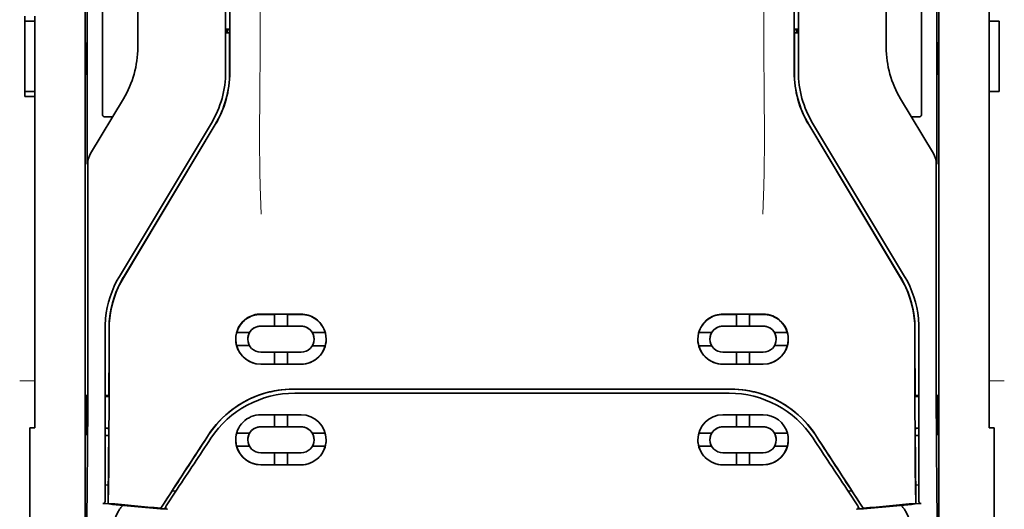
# Model space of a CAD drawing. Units: millimetres. Extents: x -3346 to 13869, y 2882 to 5365.
# Drawn here: x 1371 to 1468, y 4067 to 4116 of the extents above; entities that cross this region are included whole.
import ezdxf

# ---------------------------------------------------------------- set-up
doc = ezdxf.new("R2010")
doc.units = ezdxf.units.MM

msp = doc.modelspace()

# ---------------------------------------------------------------- linework, layer by layer
at = {"color": 5, "lineweight": 35}
for p, q in [((1466.993, 4237.094), (1466.993, 4115.451)), ((1391.572, 4190.908), (1391.572, 4110.456)), ((1391.976, 4110.37), (1391.932, 4190.919)), ((1447.734, 4110.37), (1447.778, 4190.919)), ((1448.138, 4110.456), (1448.138, 4190.908)), ((1377.681, 4149.786), (1377.681, 4016.262)), ((1462.029, 4149.786), (1462.029, 4016.262))]:
    msp.add_line(p, q, dxfattribs=at)
at = {"color": 5, "lineweight": 13}
for p, q in [((1391.572, 4190.921), (1391.572, 4110.469)), ((1448.138, 4110.469), (1448.138, 4190.921))]:
    msp.add_line(p, q, dxfattribs=at)
at = {"color": 5, "lineweight": 35, "ltscale": 0.486681}
for p, q in [((1377.888, 4105.681), (1377.888, 4144.319)), ((1461.822, 4105.681), (1461.822, 4144.319))]:
    msp.add_line(p, q, dxfattribs=at)
at = {"color": 5, "lineweight": 35, "ltscale": 0.451965}
for p, q in [((1379.416, 4108.227), (1379.416, 4144.109)), ((1460.294, 4108.227), (1460.294, 4144.109))]:
    msp.add_line(p, q, dxfattribs=at)
at = {"color": 5, "lineweight": 35, "ltscale": 0.238035}
for p, q in [((1382.889, 4131.764), (1382.889, 4112.867)), ((1456.821, 4131.764), (1456.821, 4112.867))]:
    msp.add_line(p, q, dxfattribs=at)
at = {"color": 5, "lineweight": 35, "ltscale": 0.006239}
for p, q in [((1371.725, 4115.451), (1371.725, 4115.946)), ((1372.717, 4115.451), (1372.717, 4115.946)), ((1371.725, 4108.504), (1371.725, 4108.009)), ((1372.717, 4108.504), (1372.717, 4108.009))]:
    msp.add_line(p, q, dxfattribs=at)
at = {"color": 5, "lineweight": 35, "ltscale": 0.0125}
for p, q in [((1372.717, 4115.451), (1371.725, 4115.451)), ((1467.985, 4115.451), (1466.993, 4115.451)), ((1371.725, 4108.504), (1372.717, 4108.504)), ((1371.725, 4108.009), (1372.717, 4108.009)), ((1467.985, 4108.504), (1466.993, 4108.504))]:
    msp.add_line(p, q, dxfattribs=at)
at = {"color": 5, "lineweight": 35, "ltscale": 0.0875}
for p, q in [((1371.725, 4108.504), (1371.725, 4115.451)), ((1466.993, 4108.504), (1466.993, 4115.451)), ((1467.985, 4108.504), (1467.985, 4115.451))]:
    msp.add_line(p, q, dxfattribs=at)
at = {"color": 5, "lineweight": 35, "ltscale": 0.08854}
msp.add_line((1372.717, 4115.451), (1372.717, 4108.422), dxfattribs=at)
at = {"color": 5, "lineweight": 35, "ltscale": 0.001217}
for p, q in [((1391.572, 4114.66), (1391.669, 4114.66)), ((1448.138, 4114.66), (1448.041, 4114.66))]:
    msp.add_line(p, q, dxfattribs=at)
at = {"color": 5, "lineweight": 35, "ltscale": 0.004881}
for p, q in [((1391.572, 4114.292), (1391.96, 4114.292)), ((1447.75, 4114.292), (1448.138, 4114.292))]:
    msp.add_line(p, q, dxfattribs=at)
at = {"color": 5, "lineweight": 35, "ltscale": 0.004634}
for p, q in [((1391.721, 4114.292), (1391.721, 4114.66)), ((1447.989, 4114.292), (1447.989, 4114.66))]:
    msp.add_line(p, q, dxfattribs=at)
at = {"color": 5, "lineweight": 35, "ltscale": 0.002886}
for p, q in [((1391.878, 4114.656), (1391.96, 4114.442)), ((1447.832, 4114.656), (1447.75, 4114.442))]:
    msp.add_line(p, q, dxfattribs=at)
at = {"color": 5, "lineweight": 35, "ltscale": 0.051136}
for p, q in [((1391.962, 4110.382), (1391.96, 4114.442)), ((1447.748, 4110.382), (1447.75, 4114.442))]:
    msp.add_line(p, q, dxfattribs=at)
at = {"color": 5, "lineweight": 35, "ltscale": 0.002041}
for p, q in [((1377.705, 4113.322), (1377.844, 4113.238)), ((1462.005, 4113.322), (1461.866, 4113.238)), ((1377.697, 4110.275), (1377.835, 4110.191)), ((1462.014, 4110.275), (1461.875, 4110.191))]:
    msp.add_line(p, q, dxfattribs=at)
at = {"color": 5, "lineweight": 35, "ltscale": 0.025954}
for p, q in [((1377.697, 4112.335), (1377.697, 4110.275)), ((1462.014, 4112.335), (1462.014, 4110.275))]:
    msp.add_line(p, q, dxfattribs=at)
at = {"color": 5, "lineweight": 35, "ltscale": 0.000955}
for p, q in [((1377.852, 4112.241), (1377.852, 4112.165)), ((1461.858, 4112.241), (1461.858, 4112.165))]:
    msp.add_line(p, q, dxfattribs=at)
at = {"color": 5, "lineweight": 35, "ltscale": 0.001809}
for p, q in [((1377.84, 4110.275), (1377.697, 4110.275)), ((1462.014, 4110.275), (1461.87, 4110.275))]:
    msp.add_line(p, q, dxfattribs=at)
at = {"color": 5, "lineweight": 35, "ltscale": 0.267781}
msp.add_line((1372.717, 4086.75), (1372.717, 4108.009), dxfattribs=at)
at = {"color": 5, "lineweight": 35, "ltscale": 0.025835}
for p, q in [((1379.416, 4108.227), (1379.416, 4106.176)), ((1460.294, 4108.227), (1460.294, 4106.176))]:
    msp.add_line(p, q, dxfattribs=at)
at = {"color": 5, "lineweight": 35, "ltscale": 0.27402}
msp.add_line((1466.993, 4108.504), (1466.993, 4086.75), dxfattribs=at)
at = {"color": 5, "lineweight": 35, "ltscale": 0.07926}
for p, q in [((1378.237, 4102.365), (1381.475, 4107.76)), ((1461.473, 4102.365), (1458.235, 4107.76))]:
    msp.add_line(p, q, dxfattribs=at)
at = {"color": 5, "lineweight": 13, "ltscale": 0.000102}
msp.add_line((1391.572, 4107.707), (1391.572, 4107.715), dxfattribs=at)
at = {"color": 5, "lineweight": 13, "ltscale": 0.000105}
msp.add_line((1448.138, 4107.706), (1448.138, 4107.715), dxfattribs=at)
at = {"color": 5, "lineweight": 35, "ltscale": 0.00825}
for p, q in [((1379.614, 4105.977), (1380.269, 4105.972)), ((1460.096, 4105.977), (1459.441, 4105.972))]:
    msp.add_line(p, q, dxfattribs=at)
at = {"color": 5, "lineweight": 13, "ltscale": 0.222338}
for p, q in [((1390.157, 4105.347), (1381.075, 4090.211)), ((1458.635, 4090.211), (1449.553, 4105.347))]:
    msp.add_line(p, q, dxfattribs=at)
at = {"color": 5, "lineweight": 35, "ltscale": 0.222283}
msp.add_line((1390.158, 4105.35), (1381.078, 4090.218), dxfattribs=at)
at = {"color": 5, "lineweight": 35, "ltscale": 0.222295}
for p, q in [((1390.535, 4105.225), (1381.453, 4090.093)), ((1390.549, 4105.212), (1381.467, 4090.081)), ((1449.161, 4105.212), (1458.244, 4090.081)), ((1449.175, 4105.225), (1458.258, 4090.093))]:
    msp.add_line(p, q, dxfattribs=at)
at = {"color": 5, "lineweight": 35, "ltscale": 0.222282}
msp.add_line((1458.632, 4090.218), (1449.552, 4105.35), dxfattribs=at)
at = {"color": 5, "lineweight": 35, "ltscale": 0.015153}
for p, q in [((1377.896, 4102.495), (1377.906, 4101.292)), ((1461.814, 4102.495), (1461.805, 4101.292))]:
    msp.add_line(p, q, dxfattribs=at)
at = {"color": 5, "lineweight": 13, "ltscale": 0.000895}
for p, q in [((1377.905, 4101.842), (1377.954, 4101.894)), ((1461.805, 4101.842), (1461.756, 4101.894))]:
    msp.add_line(p, q, dxfattribs=at)
at = {"color": 5, "lineweight": 35, "ltscale": 0.19213}
for p, q in [((1377.963, 4086.091), (1377.954, 4101.344)), ((1461.756, 4101.344), (1461.748, 4086.091))]:
    msp.add_line(p, q, dxfattribs=at)
at = {"color": 5, "lineweight": 13, "ltscale": 0.000253}
for p, q in [((1380.067, 4087.747), (1380.052, 4087.76)), ((1459.643, 4087.747), (1459.658, 4087.76))]:
    msp.add_line(p, q, dxfattribs=at)
at = {"color": 5, "lineweight": 35, "ltscale": 0.144667}
for p, q in [((1372.717, 4086.75), (1372.717, 4075.265)), ((1466.993, 4075.265), (1466.993, 4086.75))]:
    msp.add_line(p, q, dxfattribs=at)
at = {"color": 5, "lineweight": 35, "ltscale": 0.05}
for p, q in [((1395.046, 4086.498), (1399.015, 4086.496)), ((1444.664, 4086.498), (1440.695, 4086.496)), ((1399.015, 4085.305), (1395.046, 4085.307)), ((1440.695, 4085.305), (1444.664, 4085.307)), ((1395.046, 4082.728), (1399.015, 4082.726)), ((1444.664, 4082.728), (1440.695, 4082.726)), ((1395.046, 4081.538), (1399.015, 4081.536)), ((1444.664, 4081.538), (1440.695, 4081.536))]:
    msp.add_line(p, q, dxfattribs=at)
at = {"color": 5, "lineweight": 35, "ltscale": 0.016867}
for p, q in [((1395.046, 4086.468), (1396.385, 4086.468)), ((1444.664, 4086.468), (1443.325, 4086.468))]:
    msp.add_line(p, q, dxfattribs=at)
at = {"color": 5, "lineweight": 35, "ltscale": 0.005909}
for p, q in [((1396.385, 4086.502), (1396.385, 4086.033)), ((1397.676, 4086.501), (1397.676, 4086.032)), ((1442.035, 4086.501), (1442.035, 4086.032)), ((1443.325, 4086.502), (1443.325, 4086.033))]:
    msp.add_line(p, q, dxfattribs=at)
at = {"color": 5, "lineweight": 35, "ltscale": 0.009095}
for p, q in [((1396.385, 4085.311), (1396.385, 4086.033)), ((1397.676, 4085.31), (1397.676, 4086.032)), ((1442.035, 4085.31), (1442.035, 4086.032)), ((1443.325, 4085.311), (1443.325, 4086.033))]:
    msp.add_line(p, q, dxfattribs=at)
at = {"color": 5, "lineweight": 35, "ltscale": 0.016883}
for p, q in [((1397.675, 4086.467), (1399.015, 4086.466)), ((1442.035, 4086.467), (1440.695, 4086.466))]:
    msp.add_line(p, q, dxfattribs=at)
at = {"color": 5, "lineweight": 13, "ltscale": 0.217903}
for p, q in [((1379.664, 4085.114), (1379.664, 4067.814)), ((1460.046, 4067.814), (1460.046, 4085.114))]:
    msp.add_line(p, q, dxfattribs=at)
at = {"color": 5, "lineweight": 35, "ltscale": 0.215352}
for p, q in [((1379.664, 4085.112), (1379.664, 4068.015)), ((1460.046, 4068.015), (1460.046, 4085.112))]:
    msp.add_line(p, q, dxfattribs=at)
at = {"color": 5, "lineweight": 35, "ltscale": 0.016102}
for p, q in [((1392.65, 4084.672), (1393.929, 4084.671)), ((1392.65, 4084.668), (1393.929, 4084.667)), ((1392.65, 4083.378), (1393.929, 4083.377)), ((1392.65, 4074.726), (1393.929, 4074.725)), ((1392.65, 4074.721), (1393.929, 4074.72)), ((1438.299, 4074.722), (1439.578, 4074.722)), ((1438.299, 4074.717), (1439.578, 4074.717)), ((1392.65, 4073.436), (1393.929, 4073.435)), ((1438.299, 4073.431), (1439.578, 4073.432))]:
    msp.add_line(p, q, dxfattribs=at)
at = {"color": 5, "lineweight": 35, "ltscale": 5.3e-05}
for p, q in [((1393.929, 4084.671), (1393.929, 4084.667)), ((1400.133, 4084.668), (1400.133, 4084.664)), ((1439.578, 4084.668), (1439.578, 4084.664)), ((1445.782, 4084.671), (1445.782, 4084.667)), ((1393.756, 4084.022), (1393.756, 4084.018)), ((1445.955, 4084.018), (1445.955, 4084.022))]:
    msp.add_line(p, q, dxfattribs=at)
at = {"color": 5, "lineweight": 35, "ltscale": 0.016875}
for p, q in [((1396.385, 4085.315), (1395.046, 4085.316)), ((1399.015, 4085.314), (1397.676, 4085.314)), ((1440.695, 4085.314), (1442.035, 4085.314)), ((1443.325, 4085.315), (1444.664, 4085.316)), ((1395.046, 4081.546), (1396.385, 4081.546)), ((1397.676, 4081.545), (1399.015, 4081.544)), ((1442.035, 4081.545), (1440.695, 4081.544)), ((1444.664, 4081.546), (1443.325, 4081.546)), ((1397.676, 4075.366), (1399.015, 4075.366)), ((1442.035, 4075.366), (1440.695, 4075.366)), ((1397.676, 4071.612), (1399.015, 4071.611)), ((1442.035, 4071.612), (1440.695, 4071.611))]:
    msp.add_line(p, q, dxfattribs=at)
at = {"color": 5, "lineweight": 35, "ltscale": 0.01625}
for p, q in [((1397.676, 4085.31), (1396.385, 4085.311)), ((1442.035, 4085.31), (1443.325, 4085.311)), ((1396.385, 4081.541), (1397.676, 4081.541)), ((1443.325, 4081.541), (1442.035, 4081.541)), ((1396.385, 4075.362), (1397.676, 4075.361)), ((1443.325, 4075.362), (1442.035, 4075.361)), ((1396.385, 4071.606), (1397.676, 4071.606)), ((1443.325, 4071.606), (1442.035, 4071.606))]:
    msp.add_line(p, q, dxfattribs=at)
at = {"color": 5, "lineweight": 35, "ltscale": 0.016103}
for p, q in [((1400.133, 4084.668), (1401.411, 4084.668)), ((1400.133, 4084.664), (1401.411, 4084.663)), ((1439.578, 4084.668), (1438.299, 4084.668)), ((1439.578, 4084.664), (1438.299, 4084.663)), ((1447.06, 4084.672), (1445.782, 4084.671)), ((1447.06, 4084.668), (1445.782, 4084.667)), ((1401.411, 4083.374), (1400.133, 4083.374)), ((1438.299, 4083.374), (1439.578, 4083.374)), ((1447.06, 4083.378), (1445.782, 4083.377)), ((1401.411, 4074.722), (1400.133, 4074.722)), ((1401.411, 4074.717), (1400.133, 4074.717)), ((1447.06, 4074.726), (1445.782, 4074.725)), ((1447.06, 4074.721), (1445.782, 4074.72)), ((1401.411, 4073.431), (1400.133, 4073.432)), ((1447.06, 4073.436), (1445.782, 4073.435))]:
    msp.add_line(p, q, dxfattribs=at)
at = {"color": 5, "lineweight": 35, "ltscale": 6.4e-05}
for p, q in [((1445.652, 4084.856), (1445.657, 4084.856)), ((1445.955, 4074.078), (1445.955, 4074.073))]:
    msp.add_line(p, q, dxfattribs=at)
at = {"color": 5, "lineweight": 35, "ltscale": 5.7e-05}
for p, q in [((1400.305, 4084.019), (1400.305, 4084.015)), ((1439.405, 4084.015), (1439.405, 4084.019))]:
    msp.add_line(p, q, dxfattribs=at)
at = {"color": 5, "lineweight": 35, "ltscale": 0.014988}
for p, q in [((1396.385, 4082.731), (1396.385, 4081.541)), ((1397.676, 4082.731), (1397.676, 4081.541)), ((1442.035, 4082.731), (1442.035, 4081.541)), ((1443.325, 4082.731), (1443.325, 4081.541))]:
    msp.add_line(p, q, dxfattribs=at)
at = {"color": 5, "lineweight": 13, "ltscale": 0.01875}
for p, q in [((1372.717, 4079.894), (1371.229, 4079.894)), ((1468.481, 4079.894), (1466.993, 4079.894))]:
    msp.add_line(p, q, dxfattribs=at)
at = {"color": 5, "lineweight": 35, "ltscale": 0.272287}
for p in [(1398.238, 4079.083), (1441.472, 4079.083)]:
    msp.add_line(p, (1419.855, 4079.086), dxfattribs=at)
at = {"color": 5, "lineweight": 35, "ltscale": 0.272187}
for p in [(1398.246, 4079.077), (1441.464, 4079.077)]:
    msp.add_line(p, (1419.855, 4079.08), dxfattribs=at)
at = {"color": 5, "lineweight": 35, "ltscale": 0.049999}
for p, q in [((1377.851, 4074.532), (1377.851, 4078.501)), ((1377.875, 4074.517), (1377.875, 4078.487)), ((1461.835, 4074.517), (1461.835, 4078.487)), ((1461.859, 4074.532), (1461.859, 4078.501))]:
    msp.add_line(p, q, dxfattribs=at)
at = {"color": 5, "lineweight": 35, "ltscale": 0.000351}
for p, q in [((1377.851, 4078.501), (1377.875, 4078.487)), ((1461.859, 4078.501), (1461.835, 4078.487)), ((1377.851, 4074.532), (1377.875, 4074.517)), ((1461.859, 4074.532), (1461.835, 4074.517))]:
    msp.add_line(p, q, dxfattribs=at)
at = {"color": 5, "lineweight": 35, "ltscale": 0.004772}
msp.add_line((1379.664, 4078.447), (1380.043, 4078.446), dxfattribs=at)
at = {"color": 5, "lineweight": 35, "ltscale": 0.001282}
for p, q in [((1379.766, 4078.335), (1379.664, 4078.335)), ((1459.944, 4078.335), (1460.046, 4078.335))]:
    msp.add_line(p, q, dxfattribs=at)
at = {"color": 5, "lineweight": 35, "ltscale": 0.001568}
for p, q in [((1380.035, 4078.446), (1379.975, 4078.337)), ((1459.675, 4078.446), (1459.736, 4078.337))]:
    msp.add_line(p, q, dxfattribs=at)
at = {"color": 5, "lineweight": 35, "ltscale": 0.145139}
for p, q in [((1409.931, 4078.673), (1398.409, 4078.677)), ((1429.779, 4078.673), (1441.301, 4078.677))]:
    msp.add_line(p, q, dxfattribs=at)
at = {"color": 5, "lineweight": 35, "ltscale": 0.125}
for q in [(1409.931, 4078.673), (1429.779, 4078.673)]:
    msp.add_line((1419.855, 4078.672), q, dxfattribs=at)
at = {"color": 5, "lineweight": 35, "ltscale": 0.004771}
msp.add_line((1460.046, 4078.447), (1459.667, 4078.446), dxfattribs=at)
at = {"color": 5, "lineweight": 35, "ltscale": 0.002905}
for p, q in [((1395.046, 4076.546), (1395.276, 4076.545)), ((1444.664, 4076.546), (1444.434, 4076.545))]:
    msp.add_line(p, q, dxfattribs=at)
at = {"color": 5, "lineweight": 35, "ltscale": 0.047095}
for p, q in [((1395.276, 4076.545), (1399.015, 4076.544)), ((1444.434, 4076.545), (1440.695, 4076.544))]:
    msp.add_line(p, q, dxfattribs=at)
at = {"color": 5, "lineweight": 35, "ltscale": 0.014958}
for p, q in [((1396.385, 4076.55), (1396.385, 4075.362)), ((1397.676, 4076.549), (1397.676, 4075.361)), ((1442.035, 4076.549), (1442.035, 4075.361)), ((1443.325, 4076.55), (1443.325, 4075.362))]:
    msp.add_line(p, q, dxfattribs=at)
at = {"color": 5, "lineweight": 35, "ltscale": 0.00625}
for p, q in [((1372.221, 4075.265), (1372.717, 4075.265)), ((1467.489, 4075.265), (1466.993, 4075.265))]:
    msp.add_line(p, q, dxfattribs=at)
at = {"color": 5, "lineweight": 35, "ltscale": 0.011166}
for p, q in [((1372.221, 4075.265), (1372.221, 4074.378)), ((1467.489, 4074.378), (1467.489, 4075.265))]:
    msp.add_line(p, q, dxfattribs=at)
at = {"color": 5, "lineweight": 35, "ltscale": 0.001281}
for p, q in [((1379.664, 4075.235), (1379.766, 4075.235)), ((1460.046, 4075.235), (1459.944, 4075.235))]:
    msp.add_line(p, q, dxfattribs=at)
at = {"color": 5, "lineweight": 35, "ltscale": 0.002129}
for p, q in [((1379.975, 4075.231), (1380.028, 4075.071)), ((1459.736, 4075.231), (1459.682, 4075.071))]:
    msp.add_line(p, q, dxfattribs=at)
at = {"color": 5, "lineweight": 35, "ltscale": 0.006046}
for p, q in [((1395.046, 4075.368), (1395.526, 4075.367)), ((1444.664, 4075.368), (1444.184, 4075.367))]:
    msp.add_line(p, q, dxfattribs=at)
at = {"color": 5, "lineweight": 35, "ltscale": 0.003732}
for p, q in [((1395.046, 4075.358), (1395.342, 4075.358)), ((1444.664, 4075.358), (1444.368, 4075.358))]:
    msp.add_line(p, q, dxfattribs=at)
at = {"color": 5, "lineweight": 35, "ltscale": 0.046268}
for p, q in [((1395.342, 4075.358), (1399.015, 4075.356)), ((1444.368, 4075.358), (1440.695, 4075.356))]:
    msp.add_line(p, q, dxfattribs=at)
at = {"color": 5, "lineweight": 35, "ltscale": 0.010829}
for p, q in [((1395.526, 4075.367), (1396.385, 4075.367)), ((1444.184, 4075.367), (1443.325, 4075.367))]:
    msp.add_line(p, q, dxfattribs=at)
at = {"color": 5, "lineweight": 35, "ltscale": 0.087781}
for p, q in [((1372.221, 4067.409), (1372.221, 4074.378)), ((1467.489, 4074.378), (1467.489, 4067.409))]:
    msp.add_line(p, q, dxfattribs=at)
at = {"color": 5, "lineweight": 35, "ltscale": 0.0003}
for p, q in [((1377.851, 4074.532), (1377.875, 4074.532)), ((1461.835, 4074.532), (1461.859, 4074.532))]:
    msp.add_line(p, q, dxfattribs=at)
at = {"color": 5, "lineweight": 35, "ltscale": 0.003186}
for p, q in [((1379.664, 4074.499), (1379.917, 4074.499)), ((1459.793, 4074.499), (1460.046, 4074.499))]:
    msp.add_line(p, q, dxfattribs=at)
at = {"color": 5, "lineweight": 35, "ltscale": 0.004542}
for p, q in [((1379.664, 4074.488), (1380.025, 4074.488)), ((1460.046, 4074.488), (1459.686, 4074.488))]:
    msp.add_line(p, q, dxfattribs=at)
at = {"color": 5, "lineweight": 35, "ltscale": 0.001356}
for p, q in [((1379.917, 4074.499), (1380.025, 4074.499)), ((1459.793, 4074.499), (1459.686, 4074.499))]:
    msp.add_line(p, q, dxfattribs=at)
at = {"color": 5, "lineweight": 35, "ltscale": 6.3e-05}
for p, q in [((1393.756, 4074.073), (1393.756, 4074.078)), ((1393.929, 4074.725), (1393.929, 4074.72)), ((1400.133, 4074.722), (1400.133, 4074.717)), ((1439.578, 4074.722), (1439.578, 4074.717)), ((1445.782, 4074.725), (1445.782, 4074.72))]:
    msp.add_line(p, q, dxfattribs=at)
at = {"color": 5, "lineweight": 35, "ltscale": 6.2e-05}
for p, q in [((1400.305, 4074.069), (1400.305, 4074.074)), ((1439.405, 4074.074), (1439.405, 4074.069))]:
    msp.add_line(p, q, dxfattribs=at)
at = {"color": 5, "lineweight": 35, "ltscale": 0.006006}
for p, q in [((1395.046, 4072.787), (1395.523, 4072.786)), ((1444.664, 4072.787), (1444.188, 4072.786))]:
    msp.add_line(p, q, dxfattribs=at)
at = {"color": 5, "lineweight": 35, "ltscale": 0.043994}
for p, q in [((1395.523, 4072.786), (1399.015, 4072.785)), ((1444.188, 4072.786), (1440.695, 4072.785))]:
    msp.add_line(p, q, dxfattribs=at)
at = {"color": 5, "lineweight": 35, "ltscale": 0.014929}
for p, q in [((1396.385, 4072.791), (1396.385, 4071.606)), ((1397.676, 4072.791), (1397.676, 4071.606)), ((1442.035, 4072.791), (1442.035, 4071.606)), ((1443.325, 4072.791), (1443.325, 4071.606))]:
    msp.add_line(p, q, dxfattribs=at)
at = {"color": 5, "lineweight": 35, "ltscale": 0.010157}
for p, q in [((1395.046, 4071.613), (1395.852, 4071.612)), ((1444.664, 4071.613), (1443.858, 4071.612))]:
    msp.add_line(p, q, dxfattribs=at)
at = {"color": 5, "lineweight": 35, "ltscale": 0.007328}
for p, q in [((1395.046, 4071.601), (1395.628, 4071.601)), ((1444.664, 4071.601), (1444.083, 4071.601))]:
    msp.add_line(p, q, dxfattribs=at)
at = {"color": 5, "lineweight": 35, "ltscale": 0.042672}
for p, q in [((1395.628, 4071.601), (1399.015, 4071.599)), ((1444.083, 4071.601), (1440.695, 4071.599))]:
    msp.add_line(p, q, dxfattribs=at)
at = {"color": 5, "lineweight": 35, "ltscale": 0.006718}
for p, q in [((1395.852, 4071.612), (1396.385, 4071.612)), ((1443.858, 4071.612), (1443.325, 4071.612))]:
    msp.add_line(p, q, dxfattribs=at)
at = {"color": 5, "lineweight": 35, "ltscale": 0.004011}
for p, q in [((1379.664, 4069.632), (1379.981, 4069.598)), ((1460.046, 4069.632), (1459.73, 4069.598))]:
    msp.add_line(p, q, dxfattribs=at)
at = {"color": 5, "lineweight": 35, "ltscale": 0.023551}
for p, q in [((1379.981, 4067.792), (1379.981, 4069.661)), ((1459.73, 4069.661), (1459.73, 4067.792))]:
    msp.add_line(p, q, dxfattribs=at)
at = {"color": 5, "lineweight": 35, "ltscale": 0.026384}
for p, q in [((1386.324, 4069.07), (1385.172, 4067.32)), ((1453.387, 4069.07), (1454.539, 4067.32))]:
    msp.add_line(p, q, dxfattribs=at)
at = {"color": 5, "lineweight": 35, "ltscale": 0.001878}
for p, q in [((1386.324, 4069.07), (1386.404, 4069.195)), ((1453.387, 4069.07), (1453.306, 4069.195))]:
    msp.add_line(p, q, dxfattribs=at)
at = {"color": 5, "lineweight": 35, "ltscale": 0.00316}
for p, q in [((1386.786, 4069.195), (1386.647, 4068.986)), ((1452.924, 4069.195), (1453.063, 4068.986))]:
    msp.add_line(p, q, dxfattribs=at)
at = {"color": 5, "lineweight": 35, "ltscale": 0.010471}
for p, q in [((1377.878, 4067.932), (1377.89, 4068.764)), ((1461.821, 4068.764), (1461.832, 4067.932))]:
    msp.add_line(p, q, dxfattribs=at)
at = {"color": 5, "lineweight": 35, "ltscale": 0.021736}
for p, q in [((1385.698, 4067.545), (1386.647, 4068.986)), ((1453.063, 4068.986), (1454.012, 4067.545))]:
    msp.add_line(p, q, dxfattribs=at)
at = {"color": 5, "lineweight": 35, "ltscale": 0.004543}
for p, q in [((1386.647, 4068.986), (1386.288, 4069.015)), ((1453.063, 4068.986), (1453.423, 4069.015))]:
    msp.add_line(p, q, dxfattribs=at)
at = {"color": 5, "lineweight": 35, "ltscale": 0.081929}
for p, q in [((1372.221, 4067.409), (1372.221, 4060.905)), ((1467.489, 4060.905), (1467.489, 4067.409))]:
    msp.add_line(p, q, dxfattribs=at)
at = {"color": 5, "lineweight": 35, "ltscale": 0.002724}
for p, q in [((1379.664, 4067.765), (1379.449, 4067.786)), ((1460.046, 4067.765), (1460.262, 4067.786))]:
    msp.add_line(p, q, dxfattribs=at)
at = {"color": 5, "lineweight": 13, "ltscale": 0.00056}
for p, q in [((1379.619, 4067.818), (1379.619, 4067.773)), ((1460.092, 4067.773), (1460.092, 4067.818))]:
    msp.add_line(p, q, dxfattribs=at)
at = {"color": 5, "lineweight": 35, "ltscale": 0.000481}
for p, q in [((1379.981, 4067.792), (1379.981, 4067.83)), ((1459.73, 4067.792), (1459.729, 4067.83))]:
    msp.add_line(p, q, dxfattribs=at)
at = {"color": 5, "lineweight": 35, "ltscale": 0.007569}
for p, q in [((1385.172, 4067.32), (1385.498, 4067.825)), ((1454.539, 4067.32), (1454.213, 4067.825))]:
    msp.add_line(p, q, dxfattribs=at)
at = {"color": 5, "lineweight": 35, "ltscale": 0.004025}
for p, q in [((1385.495, 4067.236), (1385.813, 4067.209)), ((1454.216, 4067.236), (1453.897, 4067.209))]:
    msp.add_line(p, q, dxfattribs=at)
at = {"color": 5, "lineweight": 13, "ltscale": 0.009392}
for p, q in [((1385.929, 4067.89), (1385.517, 4067.269)), ((1453.781, 4067.89), (1454.194, 4067.269))]:
    msp.add_line(p, q, dxfattribs=at)
at = {"color": 5, "lineweight": 13}
for points in [[(1395.045, 4143.148), (1395.026, 4136.522), (1395.018, 4129.895), (1395.012, 4124.03), (1395.006, 4120.995), (1394.993, 4116.642), (1394.978, 4113.523), (1394.941, 4107.285), (1394.93, 4105.201), (1394.927, 4104.179), (1394.93, 4102.607), (1394.939, 4101.591), (1394.955, 4100.55), (1394.986, 4099.131), (1395.011, 4098.19), (1395.064, 4096.367)], [(1444.665, 4143.148), (1444.684, 4136.522), (1444.692, 4129.895), (1444.699, 4124.03), (1444.704, 4120.995), (1444.717, 4116.642), (1444.733, 4113.523), (1444.77, 4107.285), (1444.781, 4105.201), (1444.783, 4104.179), (1444.78, 4102.607), (1444.771, 4101.591), (1444.755, 4100.55), (1444.724, 4099.131), (1444.699, 4098.19), (1444.646, 4096.367)], [(1390.049, 4074.109), (1390.187, 4074.315), (1390.255, 4074.414), (1390.356, 4074.559), (1390.434, 4074.666), (1390.514, 4074.773), (1390.641, 4074.935), (1390.776, 4075.1), (1390.954, 4075.307), (1391.139, 4075.511), (1391.33, 4075.711), (1391.43, 4075.81), (1391.53, 4075.908), (1391.632, 4076.004), (1391.735, 4076.099), (1391.876, 4076.224), (1392.02, 4076.347), (1392.167, 4076.468), (1392.347, 4076.609), (1392.53, 4076.747), (1392.716, 4076.88), (1392.905, 4077.008), (1393.097, 4077.133), (1393.217, 4077.208), (1393.339, 4077.281), (1393.462, 4077.353), (1393.586, 4077.423), (1393.837, 4077.557), (1394.047, 4077.663), (1394.254, 4077.761), (1394.39, 4077.822), (1394.525, 4077.88), (1394.71, 4077.954), (1394.837, 4078.004), (1395.113, 4078.108)], [(1398.385, 4078.668), (1399.727, 4078.667), (1401.069, 4078.667), (1402.411, 4078.666), (1403.753, 4078.666), (1405.095, 4078.666), (1406.436, 4078.665), (1407.778, 4078.665), (1409.12, 4078.664), (1410.462, 4078.664), (1411.804, 4078.664), (1413.146, 4078.664), (1414.488, 4078.664), (1415.83, 4078.663), (1417.171, 4078.663), (1418.513, 4078.663), (1419.855, 4078.663)], [(1419.855, 4078.663), (1421.197, 4078.663), (1422.539, 4078.663), (1423.881, 4078.663), (1425.223, 4078.664), (1426.564, 4078.664), (1427.906, 4078.664), (1429.248, 4078.664), (1430.59, 4078.664), (1431.932, 4078.665), (1433.274, 4078.665), (1434.616, 4078.666), (1435.958, 4078.666), (1437.299, 4078.666), (1438.641, 4078.667), (1439.983, 4078.667), (1441.325, 4078.668)], [(1449.661, 4074.109), (1449.524, 4074.315), (1449.456, 4074.414), (1449.354, 4074.559), (1449.276, 4074.666), (1449.196, 4074.773), (1449.069, 4074.935), (1448.934, 4075.1), (1448.756, 4075.307), (1448.572, 4075.511), (1448.38, 4075.711), (1448.281, 4075.81), (1448.18, 4075.908), (1448.078, 4076.004), (1447.975, 4076.099), (1447.834, 4076.224), (1447.69, 4076.347), (1447.543, 4076.468), (1447.363, 4076.609), (1447.181, 4076.747), (1446.994, 4076.88), (1446.805, 4077.008), (1446.614, 4077.133), (1446.493, 4077.208), (1446.371, 4077.281), (1446.248, 4077.353), (1446.124, 4077.423), (1445.873, 4077.557), (1445.663, 4077.663), (1445.456, 4077.761), (1445.321, 4077.822), (1445.185, 4077.88), (1445, 4077.954), (1444.873, 4078.004), (1444.597, 4078.108)]]:
    msp.add_lwpolyline(points, dxfattribs=at)
at = {"color": 5, "lineweight": 35}
for points in [[(1377.697, 4112.335), (1377.698, 4112.787), (1377.7, 4113.138), (1377.703, 4113.277), (1377.704, 4113.312), (1377.705, 4113.321), (1377.705, 4113.322), (1377.705, 4113.322), (1377.705, 4113.322)], [(1377.852, 4112.241), (1377.851, 4112.693), (1377.849, 4113.048), (1377.846, 4113.19), (1377.845, 4113.226), (1377.844, 4113.237), (1377.844, 4113.238), (1377.844, 4113.238)], [(1461.858, 4112.241), (1461.859, 4112.693), (1461.861, 4113.048), (1461.864, 4113.19), (1461.865, 4113.226), (1461.866, 4113.237), (1461.866, 4113.238), (1461.866, 4113.238)], [(1462.014, 4112.335), (1462.013, 4112.787), (1462.01, 4113.138), (1462.008, 4113.277), (1462.006, 4113.312), (1462.005, 4113.321), (1462.005, 4113.322), (1462.005, 4113.322), (1462.005, 4113.322)], [(1377.852, 4112.165), (1377.851, 4111.261), (1377.845, 4110.558), (1377.84, 4110.281), (1377.838, 4110.211), (1377.836, 4110.193), (1377.836, 4110.191), (1377.835, 4110.191), (1377.835, 4110.191), (1377.835, 4110.191)], [(1461.858, 4112.165), (1461.86, 4111.261), (1461.865, 4110.558), (1461.87, 4110.281), (1461.873, 4110.211), (1461.874, 4110.193), (1461.875, 4110.191), (1461.875, 4110.191), (1461.875, 4110.191), (1461.875, 4110.191)], [(1377.89, 4068.764), (1377.907, 4070.405), (1377.923, 4072.325), (1377.937, 4074.487), (1377.945, 4076.211), (1377.952, 4078.022), (1377.961, 4081.812), (1377.963, 4083.958), (1377.963, 4086.091)], [(1461.748, 4086.091), (1461.748, 4083.052), (1461.753, 4080.013), (1461.761, 4077.069), (1461.769, 4075.261), (1461.779, 4073.556), (1461.789, 4072.038), (1461.801, 4070.649), (1461.821, 4068.764)], [(1380.067, 4085.026), (1380.064, 4080.973), (1380.059, 4078.939), (1380.053, 4076.946), (1380.044, 4075.064), (1380.034, 4073.269), (1380.019, 4071.218), (1380.001, 4069.386), (1379.981, 4067.83)], [(1459.643, 4085.026), (1459.646, 4080.973), (1459.651, 4078.939), (1459.657, 4076.946), (1459.666, 4075.064), (1459.676, 4073.269), (1459.691, 4071.218), (1459.709, 4069.386), (1459.729, 4067.83)], [(1379.659, 4067.961), (1379.648, 4067.924), (1379.631, 4067.888), (1379.611, 4067.859), (1379.587, 4067.833), (1379.563, 4067.815), (1379.535, 4067.8), (1379.502, 4067.789), (1379.469, 4067.785), (1379.449, 4067.786)], [(1380.517, 4065.961), (1380.58, 4066.147), (1380.648, 4066.329), (1380.722, 4066.505), (1380.8, 4066.674), (1380.881, 4066.836), (1380.966, 4066.99), (1381.054, 4067.134), (1381.1, 4067.204), (1381.146, 4067.271), (1381.191, 4067.332), (1381.235, 4067.389), (1381.297, 4067.463), (1381.358, 4067.531), (1381.42, 4067.593)], [(1385.698, 4067.545), (1385.686, 4067.524), (1385.675, 4067.503), (1385.667, 4067.48), (1385.66, 4067.457), (1385.655, 4067.434), (1385.653, 4067.411), (1385.653, 4067.388), (1385.655, 4067.364), (1385.659, 4067.343), (1385.666, 4067.321), (1385.675, 4067.301), (1385.686, 4067.282), (1385.699, 4067.266), (1385.714, 4067.251), (1385.73, 4067.238), (1385.748, 4067.228), (1385.766, 4067.219), (1385.786, 4067.213), (1385.813, 4067.209)], [(1454.012, 4067.545), (1454.025, 4067.524), (1454.035, 4067.503), (1454.044, 4067.48), (1454.05, 4067.457), (1454.055, 4067.434), (1454.057, 4067.411), (1454.058, 4067.388), (1454.055, 4067.364), (1454.051, 4067.343), (1454.044, 4067.321), (1454.035, 4067.301), (1454.024, 4067.282), (1454.011, 4067.266), (1453.996, 4067.251), (1453.98, 4067.238), (1453.963, 4067.228), (1453.944, 4067.219), (1453.925, 4067.213), (1453.897, 4067.209)], [(1459.194, 4065.961), (1459.131, 4066.147), (1459.062, 4066.328), (1458.988, 4066.505), (1458.911, 4066.674), (1458.829, 4066.836), (1458.744, 4066.99), (1458.656, 4067.134), (1458.61, 4067.204), (1458.564, 4067.271), (1458.52, 4067.332), (1458.475, 4067.389), (1458.414, 4067.463), (1458.352, 4067.531), (1458.29, 4067.593)], [(1460.052, 4067.961), (1460.063, 4067.924), (1460.08, 4067.888), (1460.099, 4067.859), (1460.123, 4067.833), (1460.148, 4067.815), (1460.175, 4067.8), (1460.208, 4067.789), (1460.242, 4067.785), (1460.262, 4067.786)]]:
    msp.add_lwpolyline(points, dxfattribs=at)
for centre, radius, start, end in [((1391.735, 4111.867), 2.794, 87.06161, 91.347), ((1447.976, 4111.867), 2.794, 88.65301, 92.93839), ((1372.966, 4112.866), 9.923, 329.03606, 0.00411), ((1466.744, 4112.866), 9.923, 179.99597, 210.96404), ((1381.648, 4110.455), 9.925, 329.03808, 0.00325), ((1381.95, 4110.376), 10.012, 329.03592, 0.03691), ((1381.964, 4110.364), 10.012, 329.03611, 0.03675), ((1457.746, 4110.364), 10.012, 179.96311, 210.96381), ((1457.76, 4110.376), 10.012, 179.96309, 210.96407), ((1458.062, 4110.455), 9.925, 179.99682, 210.96201), ((1379.615, 4106.176), 0.2, 180.0026, 269.67398), ((1380.273, 4106.168), 0.196, 268.98938, 328.3455), ((1459.437, 4106.168), 0.196, 211.65451, 271.01062), ((1460.095, 4106.176), 0.2, 270.32602, 359.99739), ((1932.088, 4105.342), 554.199, 179.96491, 180.29432), ((909.949, 4105.342), 551.872, 359.7044, 0.03521), ((1379.937, 4101.345), 1.982, 149.0209, 180.02284), ((1459.773, 4101.345), 1.982, 359.97698, 30.97884), ((1389.586, 4085.113), 9.922, 149.0343, 174.52784), ((1389.861, 4085.045), 9.808, 149.02085, 174.42135), ((1389.876, 4085.033), 9.808, 149.02108, 173.81926), ((1449.835, 4085.033), 9.808, 6.18082, 30.97894), ((1449.849, 4085.045), 9.808, 5.57865, 30.97915), ((1450.124, 4085.113), 9.922, 5.47221, 30.96575), ((1389.592, 4085.112), 9.928, 174.52473, 179.99972), ((1389.916, 4085.039), 9.862, 174.41803, 180.00446), ((1389.926, 4085.027), 9.858, 173.81614, 180.00396), ((1395.045, 4084.019), 2.48, 123.80114, 180.01685), ((1395.045, 4083.988), 2.48, 126.21949, 164.00657), ((1395.044, 4083.989), 2.479, 89.96787, 126.21725), ((1395.044, 4084.019), 2.479, 89.96828, 123.79841), ((1399.014, 4084.015), 2.481, 56.15988, 89.97231), ((1399.014, 4083.985), 2.481, 53.74218, 89.97173), ((1399.014, 4084.014), 2.483, 359.99173, 56.16634), ((1399.013, 4083.983), 2.483, 15.99276, 53.74573), ((1440.697, 4084.014), 2.483, 123.83367, 180.00829), ((1440.697, 4083.983), 2.483, 126.25427, 164.00724), ((1440.696, 4083.985), 2.481, 90.02828, 126.25782), ((1440.696, 4084.015), 2.481, 90.0277, 123.84011), ((1444.666, 4083.989), 2.479, 53.78275, 90.03212), ((1444.666, 4084.019), 2.479, 359.98315, 90.029), ((1444.665, 4083.988), 2.48, 15.99342, 53.78051), ((1449.785, 4085.027), 9.858, 359.99605, 6.18386), ((1449.795, 4085.039), 9.862, 359.99553, 5.58196), ((1450.119, 4085.112), 9.928, 0.00028, 5.47526), ((-567.854, 4084.777), 1947.908, 359.814174, 0.007691), ((1395.045, 4084.018), 1.289, 89.96461, 180.00051), ((1395.045, 4084.022), 1.289, 149.99097, 180.00024), ((1395.045, 4084.026), 1.289, 89.9658, 149.98886), ((1399.015, 4084.023), 1.291, 29.99283, 89.96789), ((1399.015, 4084.015), 1.291, 0.01101, 89.96843), ((1399.015, 4084.019), 1.29, 0.01597, 29.99868), ((1440.696, 4084.015), 1.291, 90.03157, 179.98899), ((1440.695, 4084.019), 1.29, 150.00132, 179.98404), ((1440.696, 4084.023), 1.291, 90.03212, 150.00717), ((1444.665, 4084.026), 1.289, 30.01113, 90.03419), ((1444.665, 4084.018), 1.289, 359.99952, 90.03539), ((1444.665, 4084.022), 1.289, 359.99963, 30.00904), ((3407.565, 4084.777), 1947.908, 179.992314, 180.185817), ((1395.045, 4084.023), 2.48, 180.00891, 195.07399), ((1395.046, 4084.019), 2.482, 180.03507, 269.98855), ((1395.046, 4084.018), 1.291, 180.01607, 269.98033), ((1399.016, 4084.015), 1.289, 269.95271, 359.99548), ((1399.018, 4084.015), 2.479, 269.94475, 359.97529), ((1399.017, 4084.018), 2.479, 344.92332, 359.98949), ((1440.693, 4084.018), 2.479, 179.98578, 195.07668), ((1440.693, 4084.015), 2.479, 180.02471, 270.05524), ((1440.694, 4084.015), 1.289, 180.00453, 270.04729), ((1444.664, 4084.019), 2.482, 270.01145, 359.96493), ((1444.664, 4084.018), 1.291, 270.01967, 359.98394), ((1444.666, 4084.023), 2.48, 344.926, 0.00014), ((1395.047, 4084.028), 2.482, 195.09089, 269.98341), ((1399.018, 4084.023), 2.479, 269.94847, 344.90638), ((1440.693, 4084.023), 2.479, 195.09361, 270.05152), ((1444.664, 4084.028), 2.482, 270.01658, 344.90912), ((1398.241, 4069.086), 9.997, 90.01486, 107.99515), ((1398.249, 4069.081), 9.995, 90.01495, 107.04301), ((1441.461, 4069.081), 9.995, 72.95699, 89.98504), ((1441.469, 4069.086), 9.997, 72.00486, 89.98513), ((1379.84, 4082.392), 4.057, 268.95755, 271.90772), ((1398.235, 4069.101), 9.981, 107.99011, 146.82817), ((1398.242, 4069.1), 9.976, 107.03536, 146.84733), ((1398.401, 4068.745), 9.931, 89.95503, 146.49478), ((1441.309, 4068.745), 9.931, 33.50521, 90.04497), ((1441.468, 4069.1), 9.976, 33.15267, 72.96464), ((1441.475, 4069.101), 9.981, 33.17183, 72.00989), ((1459.871, 4082.392), 4.057, 268.09227, 271.04245), ((1395.04, 4074.069), 2.476, 89.87446, 179.91042), ((1399.018, 4074.064), 2.479, 0.10743, 90.05797), ((1440.692, 4074.064), 2.479, 89.94214, 179.88938), ((1444.668, 4074.067), 2.479, 15.19147, 90.09186), ((1379.834, 4072.811), 2.424, 86.67625, 91.61507), ((657.462, 4078.605), 722.574, 359.290791, 359.719726), ((1395.043, 4074.07), 1.287, 89.86219, 179.89545), ((1395.044, 4074.077), 1.29, 89.9238, 149.84584), ((1399.015, 4074.074), 1.292, 30.1353, 90.00894), ((1399.017, 4074.067), 1.289, 0.10971, 90.06999), ((1440.693, 4074.067), 1.289, 89.93001, 179.89028), ((1440.695, 4074.074), 1.292, 89.99067, 149.86462), ((1444.666, 4074.077), 1.29, 30.15423, 90.07627), ((1444.668, 4074.07), 1.287, 0.10471, 90.13781), ((2182.248, 4078.605), 722.574, 180.280279, 180.709215), ((1459.876, 4072.811), 2.424, 88.38493, 93.32374), ((2715.881, 3206.786), 1584.711, 146.798005, 147.088575), ((2514.964, 3338.995), 1344.188, 146.823823, 147.096347), ((-808.395, 5527.116), 2635.214, 326.410041, 326.541287), ((1395.041, 4074.079), 2.477, 180.13505, 270.11349), ((1395.028, 4074.078), 2.463, 180.00155, 195.12586), ((1395.044, 4074.075), 1.288, 180.12033, 270.0954), ((1395.037, 4074.078), 1.282, 149.89865, 179.99395), ((1399.023, 4074.074), 2.474, 269.81815, 359.8836), ((1399.019, 4074.072), 1.287, 269.83676, 359.88545), ((1399.023, 4074.074), 1.283, 0.00063, 30.09061), ((1399.034, 4074.074), 2.462, 344.87166, 359.99476), ((1440.687, 4074.074), 2.474, 180.11305, 270.18157), ((1440.676, 4074.074), 2.462, 180.00579, 195.12839), ((1440.688, 4074.074), 1.283, 149.90953, 180.00187), ((1440.691, 4074.072), 1.287, 180.11455, 270.16324), ((1444.669, 4074.079), 2.477, 269.88711, 359.87734), ((1444.667, 4074.075), 1.288, 269.90457, 359.87983), ((1444.673, 4074.078), 1.282, 0.00694, 30.1015), ((1444.681, 4074.073), 2.465, 0.00327, 15.12009), ((1444.683, 4074.078), 2.463, 344.87417, 0.00051), ((3648.105, 5527.116), 2635.214, 213.458715, 213.589977), ((324.746, 3338.995), 1344.188, 32.903658, 33.176182), ((123.83, 3206.786), 1584.711, 32.91142, 33.202), ((1395.042, 4074.093), 2.48, 195.24901, 270.08587), ((1399.022, 4074.088), 2.477, 269.84484, 344.74907), ((1440.688, 4074.088), 2.477, 195.25108, 270.15573), ((1444.668, 4074.093), 2.48, 269.91391, 344.75098), ((1516.761, 4066.433), 138.892, 179.38165, 180.08702), ((1379.399, 4068.015), 0.265, 348.34036, 0.0168), ((1420.845, 4489.036), 423.279, 264.41678, 265.20927), ((1420.844, 4489.238), 423.423, 264.46197, 265.16731), ((1418.865, 4489.035), 423.278, 274.79072, 275.58321), ((1418.867, 4489.238), 423.423, 274.83268, 275.53802), ((1460.311, 4068.015), 0.265, 179.9832, 191.65966), ((1322.949, 4066.433), 138.891, 359.91297, 0.61835)]:
    msp.add_arc(centre, radius, start, end, dxfattribs=at)
at = {"color": 5, "lineweight": 13}
for centre, radius, start, end in [((1381.65, 4110.454), 9.923, 329.02494, 0.08657), ((1458.064, 4110.455), 9.927, 179.91963, 210.96889), ((1389.584, 4085.112), 9.92, 149.0671, 174.46623), ((1450.126, 4085.112), 9.92, 5.53387, 30.93286), ((1389.594, 4085.11), 9.93, 174.46176, 179.98169), ((1450.116, 4085.11), 9.93, 0.0183, 5.53823), ((1398.404, 4068.729), 9.939, 90.10543, 109.33016), ((1441.307, 4068.729), 9.939, 70.66984, 89.89456), ((-1211.529, 5792.609), 3117.924, 326.415748, 326.55282), ((4051.239, 5792.609), 3117.924, 213.447185, 213.584267)]:
    msp.add_arc(centre, radius, start, end, dxfattribs=at)

doc.saveas('drawing.dxf')
